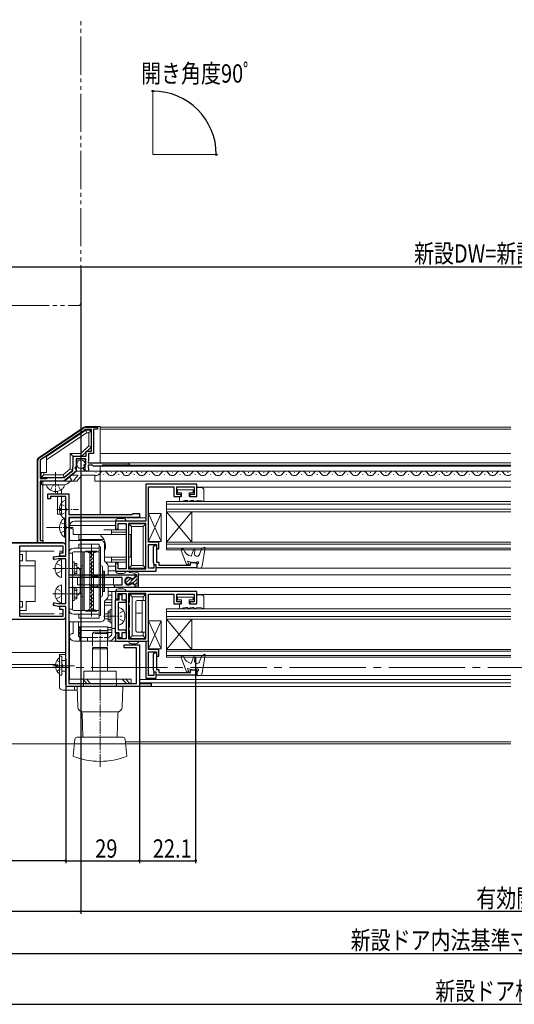
# Model space of a CAD drawing. Extents: x 0 to 1386, y -624 to 1621.
# Drawn here: x 500 to 695, y -404 to -17 of the extents above; entities that cross this region are included whole.
import ezdxf

# ---------------------------------------------------------------- set-up
doc = ezdxf.new("R2010")
doc.units = 0
for name, pattern in [('YCENTER_1', [13, 10, -1, 1, -1]), ('YDIVIDE_1', [15, 10, -1, 1, -1, 1, -1]), ('YHIDDEN_1', [4, 3, -1])]:
    doc.linetypes.add(name, pattern=pattern)
for name, color, linetype in [('YKK_11', 7, 'CONTINUOUS'), ('YKK_12', 2, 'CONTINUOUS'), ('YKK_13', 4, 'CONTINUOUS'), ('YKK_D', 6, 'CONTINUOUS')]:
    doc.layers.add(name, color=color, linetype=linetype)
doc.styles.get("Standard").update_dxf_attribs({"font": 'txt', "bigfont": 'BIGFONT'})

msp = doc.modelspace()

# ---------------------------------------------------------------- linework, layer by layer
at = {"layer": 'YKK_11', "color": 7, "linetype": 'Continuous', "lineweight": 30, "ltscale": 0.5}
for p, q in [((507.94, -189.1), (525.75, -177.07)), ((526.28, -177.8), (508.4, -189.88)), ((526.28, -177.8), (508.4, -189.88)), ((528.6, -177.8), (526.28, -177.8)), ((526.31, -176.9), (531, -176.9)), ((528.6, -186.3), (528.6, -177.8)), ((529.5, -177.7), (529.5, -187.2)), ((531, -177.7), (529.5, -177.7)), ((531, -176.9), (531, -177.7)), ((521.5, -188.3), (526.6, -188.3)), ((521.5, -192.15), (521.5, -188.3)), ((522.6, -189.4), (522.6, -192.4)), ((526.4, -189.4), (522.6, -189.4)), ((526.4, -191.6), (526.4, -189.4)), ((526.6, -186.3), (528.6, -186.3)), ((526.6, -188.3), (526.6, -186.3)), ((527.5, -187.2), (527.5, -190.3)), ((529.5, -187.2), (527.5, -187.2)), ((507.5, -222.5), (507.5, -189.93)), ((508.4, -189.88), (508.4, -197.1)), ((521.3, -192.5), (521.4, -192.33)), ((521.3, -193.97), (521.3, -192.5)), ((521.4, -192.33), (521.5, -192.15)), ((522.3, -192.7), (522.15, -193.03)), ((522.15, -193.03), (522.6, -193.57)), ((522.6, -192.4), (522.3, -192.7)), ((522.6, -193.57), (522.6, -194.2)), ((525.4, -193.02), (525.65, -192.81)), ((525.65, -192.81), (525.97, -192.89)), ((525.68, -191.86), (525.78, -191.6)), ((526.24, -192.42), (525.68, -191.86)), ((525.78, -191.6), (526.4, -191.6)), ((525.97, -192.89), (526.24, -192.42)), ((527.3, -191.9), (527.3, -192.5)), ((529.1, -191.9), (527.3, -191.9)), ((527.3, -192.5), (527.38, -192.66)), ((527.5, -190.3), (527.38, -190.54)), ((527.38, -190.54), (527.5, -190.9)), ((527.38, -192.66), (527.5, -192.9)), ((527.5, -190.9), (543.5, -190.9)), ((527.5, -192.9), (527.5, -194.2)), ((529.5, -192.3), (529.1, -191.9)), ((532.6, -192.3), (529.5, -192.3)), ((533, -191.9), (532.6, -192.3)), ((543.5, -191.9), (533, -191.9)), ((543.5, -190.9), (543.5, -191.9)), ((508.4, -197.1), (510.81, -197.1)), ((510.81, -197.1), (511.5, -196.7)), ((511.5, -196.7), (517.94, -196.7)), ((522.6, -194.2), (517.8, -198.1)), ((517.94, -196.7), (521.3, -193.97)), ((527.5, -194.2), (526.7, -194.2)), ((508.5, -198.1), (508.5, -221.5)), ((514.04, -198.1), (508.5, -198.1)), ((514.23, -197.98), (514.04, -198.1)), ((514.78, -197.98), (514.23, -197.98)), ((514.96, -198.1), (514.78, -197.98)), ((517.8, -198.1), (514.96, -198.1)), ((550, -199.3), (550, -213.9)), ((570.1, -199.3), (550, -199.3)), ((551.1, -200.4), (561.1, -200.4)), ((551.1, -222.2), (551.1, -200.4)), ((561.1, -200.4), (561.1, -204.2)), ((562.2, -200.4), (569, -200.4)), ((562.2, -203.4), (562.2, -200.4)), ((569, -200.4), (569, -203.4)), ((570.1, -204.2), (570.1, -199.3)), ((511.5, -203.1), (519.7, -203.1)), ((511.5, -205.1), (511.5, -203.1)), ((512.5, -205.1), (511.5, -205.1)), ((512.5, -204.2), (512.5, -205.1)), ((518.5, -204.2), (512.5, -204.2)), ((518.5, -227.6), (518.5, -204.2)), ((519.7, -203.1), (519.7, -211.2)), ((561.1, -204.2), (563.9, -204.2)), ((563.9, -203.4), (562.2, -203.4)), ((563.9, -204.2), (563.9, -203.4)), ((567.3, -203.4), (567.3, -204.2)), ((569, -203.4), (567.3, -203.4)), ((567.3, -204.2), (570.1, -204.2)), ((519.7, -211.2), (544.5, -211.2)), ((519.7, -212.4), (519.7, -235)), ((547.5, -212.4), (519.7, -212.4)), ((544.5, -211.2), (545.02, -210.9)), ((545.02, -210.9), (547.5, -210.9)), ((547.5, -210.9), (547.5, -212.4)), ((538.1, -213.9), (538.1, -217)), ((550, -213.9), (538.1, -213.9)), ((539.1, -214.8), (542.3, -214.8)), ((539.1, -217), (539.1, -214.8)), ((542.3, -214.8), (542.3, -232.6)), ((543.2, -214.8), (543.2, -232.6)), ((550, -214.8), (543.2, -214.8)), ((550, -232.6), (550, -214.8)), ((550, -232.6), (550, -214.8)), ((538.1, -217), (539.1, -217)), ((517.5, -222.5), (460.5, -222.5)), ((500.5, -223.6), (517.4, -223.6)), ((500.5, -251.4), (500.5, -223.6)), ((509.5, -222.5), (507.5, -222.5)), ((508.5, -221.5), (509.5, -221.5)), ((509.5, -221.5), (509.5, -222.5)), ((517.4, -223.6), (517.4, -226.5)), ((518.5, -227.5), (518.5, -223.5)), ((555.1, -222.2), (551.1, -222.2)), ((551.1, -223.1), (554.2, -223.1)), ((551.1, -232.4), (551.1, -223.1)), ((553.1, -230.1), (553.1, -223.85)), ((554.2, -223.1), (554.2, -224.23)), ((554.2, -223.85), (554.2, -230)), ((554.2, -224.23), (554.53, -224.8)), ((555.1, -224.8), (555.1, -222.2)), ((513.95, -227.87), (515.5, -227.6)), ((515.5, -227.6), (518.5, -227.6)), ((516, -226.5), (516, -227.5)), ((517.4, -226.5), (516, -226.5)), ((516, -227.5), (518.5, -227.5)), ((554.53, -224.8), (555.1, -224.8)), ((515.6, -228.7), (514.15, -228.95)), ((518.5, -228.7), (515.6, -228.7)), ((518.5, -246.3), (518.5, -228.7)), ((538.1, -230.4), (538.1, -233.5)), ((539.1, -230.4), (538.1, -230.4)), ((539.1, -232.6), (539.1, -230.4)), ((553.2, -232.4), (551.1, -232.4)), ((553.3, -231.1), (553.1, -230.1)), ((553.2, -231.1), (553.2, -232.4)), ((554.1, -231.1), (553.2, -231.1)), ((554.1, -231.1), (553.3, -231.1)), ((554.1, -233.5), (554.1, -231.1)), ((554.1, -232.3), (554.1, -231.1)), ((570.1, -232.3), (554.1, -232.3)), ((554.2, -230), (555.2, -230)), ((555.2, -230), (555.2, -231.2)), ((555.2, -231.2), (567.6, -231.2)), ((567.6, -230.2), (568.6, -230.2)), ((567.6, -231.2), (567.6, -230.2)), ((568.6, -230.2), (570.1, -230.46)), ((570.1, -230.46), (570.1, -232.3)), ((519.7, -235), (545.7, -235)), ((540.7, -236.1), (519.7, -236.1)), ((519.7, -236.1), (519.7, -277.7)), ((538.1, -233.5), (554.1, -233.5)), ((542.3, -232.6), (539.1, -232.6)), ((540.7, -238.9), (540.7, -236.1)), ((543.2, -232.6), (550, -232.6)), ((545.7, -236.05), (544.88, -236.53)), ((545.7, -235), (545.7, -236.05)), ((537.7, -238.9), (540.7, -238.9)), ((537.7, -240), (537.7, -238.9)), ((545.7, -240), (537.7, -240)), ((544.88, -236.53), (544.27, -236.45)), ((544.27, -238.55), (544.88, -238.47)), ((544.88, -238.47), (545.7, -238.94)), ((545.7, -238.94), (545.7, -240)), ((538.1, -241.5), (538.1, -244.6)), ((570.1, -241.5), (538.1, -241.5)), ((539.1, -242.4), (542.3, -242.4)), ((539.1, -244.6), (539.1, -242.4)), ((539.5, -242.8), (540.6, -242.8)), ((539.5, -244.8), (539.5, -242.8)), ((540.6, -242.8), (540.6, -244.8)), ((542.3, -242.4), (542.3, -260.2)), ((543.2, -242.4), (543.2, -260.2)), ((550, -242.4), (543.2, -242.4)), ((550, -260.2), (550, -242.4)), ((550, -260.2), (550, -242.4)), ((551.1, -242.6), (561.1, -242.6)), ((551.1, -264.4), (551.1, -242.6)), ((561.1, -242.6), (561.1, -246.4)), ((562.2, -242.6), (569, -242.6)), ((562.2, -245.6), (562.2, -242.6)), ((569, -242.6), (569, -245.6)), ((570.1, -246.4), (570.1, -241.5)), ((515.5, -247.4), (513.95, -247.12)), ((514.15, -246.04), (515.6, -246.3)), ((518.5, -247.4), (515.5, -247.4)), ((515.6, -246.3), (518.5, -246.3)), ((516, -247.5), (516, -248.5)), ((518.5, -247.5), (516, -247.5)), ((518.5, -278.1), (518.5, -247.4)), ((518.5, -251.5), (518.5, -247.5)), ((538.1, -244.6), (539.1, -244.6)), ((538.1, -244.8), (539.5, -244.8)), ((538.1, -257.8), (538.1, -244.8)), ((539.2, -245.9), (539.2, -256.7)), ((542.2, -245.9), (539.2, -245.9)), ((540.6, -244.8), (542.2, -244.8)), ((542.2, -244.8), (542.2, -245.9)), ((561.1, -246.4), (563.9, -246.4)), ((563.9, -245.6), (562.2, -245.6)), ((563.9, -246.4), (563.9, -245.6)), ((567.3, -245.6), (567.3, -246.4)), ((569, -245.6), (567.3, -245.6)), ((567.3, -246.4), (570.1, -246.4)), ((517.4, -251.4), (500.5, -251.4)), ((516, -248.5), (517.4, -248.5)), ((517.4, -248.5), (517.4, -251.4)), ((450, -252.5), (517.5, -252.5)), ((539.5, -257.8), (538.1, -257.8)), ((538.1, -258), (538.1, -261.1)), ((539.1, -258), (538.1, -258)), ((539.1, -260.2), (539.1, -258)), ((539.2, -256.7), (542.2, -256.7)), ((539.5, -259.8), (539.5, -257.8)), ((540.6, -257.8), (540.6, -259.8)), ((542.2, -257.8), (540.6, -257.8)), ((542.2, -256.7), (542.2, -257.8)), ((538.1, -261.1), (550, -261.1)), ((542.3, -260.2), (539.1, -260.2)), ((540.6, -259.8), (539.5, -259.8)), ((541.5, -262.6), (547.5, -262.6)), ((541.5, -263.7), (541.5, -262.6)), ((543.2, -260.2), (550, -260.2)), ((547.5, -262.6), (547.5, -277.7)), ((550, -261.1), (550, -275.7)), ((546.4, -263.7), (541.5, -263.7)), ((546.4, -277.7), (546.4, -263.7)), ((555.1, -264.4), (551.1, -264.4)), ((551.1, -265.3), (554.2, -265.3)), ((551.1, -274.6), (551.1, -265.3)), ((553.1, -272.3), (553.1, -266.05)), ((554.2, -265.3), (554.2, -266.43)), ((554.2, -266.05), (554.2, -272.2)), ((554.2, -266.43), (554.53, -267)), ((554.53, -267), (555.1, -267)), ((555.1, -267), (555.1, -264.4)), ((553.2, -274.6), (551.1, -274.6)), ((553.3, -273.3), (553.1, -272.3)), ((553.2, -273.3), (553.2, -274.6)), ((554.1, -273.3), (553.2, -273.3)), ((554.1, -273.3), (553.3, -273.3)), ((554.1, -275.7), (554.1, -273.3)), ((554.1, -274.5), (554.1, -273.3)), ((570.1, -274.5), (554.1, -274.5)), ((554.2, -272.2), (555.2, -272.2)), ((555.2, -272.2), (555.2, -273.4)), ((555.2, -273.4), (567.6, -273.4)), ((567.6, -272.4), (568.6, -272.4)), ((567.6, -273.4), (567.6, -272.4)), ((568.6, -272.4), (570.1, -272.66)), ((570.1, -272.66), (570.1, -274.5)), ((552.1, -278.9), (519.3, -278.9)), ((519.7, -277.7), (546.4, -277.7)), ((547.5, -277.7), (552.1, -277.7)), ((550, -275.7), (554.1, -275.7)), ((552.1, -277.7), (552.1, -278.9))]:
    msp.add_line(p, q, dxfattribs=at)
for centre, radius, start, end in [((526.31, -177.9), 1, 90, 124.046), ((508.5, -189.93), 1, 124.0459, 180), ((526.7, -192.9), 1.3, 185.2159, 270), ((517.5, -223.5), 1, 0, 90), ((553.65, -223.85), 0.55, 360, 180), ((514.05, -228.41), 0.55, 100, 280), ((543.2, -237.5), 1.5, 44.4775, 315.5225), ((514.05, -246.58), 0.55, 80, 260), ((517.5, -251.5), 1, 270, 360), ((553.65, -266.05), 0.55, 360, 180), ((519.3, -278.1), 0.8, 180, 270)]:
    msp.add_arc(centre, radius, start, end, dxfattribs=at)
at = {"layer": 'YKK_12', "color": 2, "linetype": 'YDIVIDE_1', "lineweight": 13, "ltscale": 1.5}
for p, q in [((524.4, -128.2), (524.4, -16.56)), ((497, -129), (523.6, -129))]:
    msp.add_line(p, q, dxfattribs=at)
at = {"layer": 'YKK_12', "color": 2, "linetype": 'Continuous', "lineweight": 13, "ltscale": 1.5}
for p, q in [((552.74, -69.57), (552.74, -44.37)), ((552.74, -69.57), (577.94, -69.57)), ((455.1, -265.5), (518.5, -265.5)), ((457, -270.3), (514.53, -270.3)), ((457, -271.5), (514.56, -271.5)), ((457, -301.5), (693.58, -301.5))]:
    msp.add_line(p, q, dxfattribs=at)
at = {"layer": 'YKK_12', "color": 2, "linetype": 'Continuous', "lineweight": 13}
for p, q in [((693.58, -176.9), (532, -176.9)), ((693.58, -177.7), (532, -177.7)), ((693.58, -187.2), (532, -187.2)), ((532.48, -192.3), (693.58, -192.3)), ((693.58, -190.9), (543.2, -190.9)), ((543.2, -191.9), (693.58, -191.9)), ((693.58, -194.2), (527.2, -194.2)), ((530.53, -194.7), (530.33, -194.7)), ((533.53, -195.46), (533.33, -195.46)), ((536.53, -194.7), (536.33, -194.7)), ((539.53, -195.46), (539.33, -195.46)), ((542.53, -194.7), (542.33, -194.7)), ((545.53, -195.46), (545.33, -195.46)), ((548.53, -194.7), (548.33, -194.7)), ((551.53, -195.46), (551.33, -195.46)), ((554.53, -194.7), (554.33, -194.7)), ((557.53, -195.46), (557.33, -195.46)), ((560.53, -194.7), (560.33, -194.7)), ((563.53, -195.46), (563.33, -195.46)), ((566.53, -194.7), (566.33, -194.7)), ((569.53, -195.46), (569.33, -195.46)), ((572.53, -194.7), (572.33, -194.7)), ((575.53, -195.46), (575.33, -195.46)), ((578.53, -194.7), (578.33, -194.7)), ((581.53, -195.46), (581.33, -195.46)), ((584.53, -194.7), (584.33, -194.7)), ((587.53, -195.46), (587.33, -195.46)), ((590.53, -194.7), (590.33, -194.7)), ((593.53, -195.46), (593.33, -195.46)), ((596.53, -194.7), (596.33, -194.7)), ((599.53, -195.46), (599.33, -195.46)), ((602.53, -194.7), (602.33, -194.7)), ((605.53, -195.46), (605.33, -195.46)), ((608.53, -194.7), (608.33, -194.7)), ((611.53, -195.46), (611.33, -195.46)), ((614.53, -194.7), (614.33, -194.7)), ((617.53, -195.46), (617.33, -195.46)), ((620.53, -194.7), (620.33, -194.7)), ((623.53, -195.46), (623.33, -195.46)), ((626.53, -194.7), (626.33, -194.7)), ((629.53, -195.46), (629.33, -195.46)), ((632.53, -194.7), (632.33, -194.7)), ((635.53, -195.46), (635.33, -195.46)), ((638.53, -194.7), (638.33, -194.7)), ((641.53, -195.46), (641.33, -195.46)), ((644.53, -194.7), (644.33, -194.7)), ((647.53, -195.46), (647.33, -195.46)), ((650.53, -194.7), (650.33, -194.7)), ((653.53, -195.46), (653.33, -195.46)), ((656.53, -194.7), (656.33, -194.7)), ((659.53, -195.46), (659.33, -195.46)), ((662.53, -194.7), (662.33, -194.7)), ((665.53, -195.46), (665.33, -195.46)), ((668.53, -194.7), (668.33, -194.7)), ((671.53, -195.46), (671.33, -195.46)), ((674.53, -194.7), (674.33, -194.7)), ((677.53, -195.46), (677.33, -195.46)), ((680.53, -194.7), (680.33, -194.7)), ((683.53, -195.46), (683.33, -195.46)), ((686.53, -194.7), (686.33, -194.7)), ((689.53, -195.46), (689.33, -195.46)), ((692.53, -194.7), (692.33, -194.7)), ((693.58, -198.1), (530, -198.1)), ((693.58, -200.5), (570.1, -200.5)), ((693.58, -206.2), (558.1, -206.2)), ((558.1, -206.2), (558.1, -210.2)), ((558.1, -207.2), (693.58, -207.2)), ((693.58, -209.2), (558.1, -209.2)), ((550, -212.6), (519.95, -212.6)), ((519.95, -221.5), (519.95, -212.6)), ((558.1, -210.2), (693.58, -210.2)), ((558.1, -210.2), (558.1, -222.2)), ((558.1, -210.2), (568.1, -222.2)), ((558.1, -222.2), (568.1, -210.2)), ((568.1, -210.2), (568.1, -222.2)), ((693.58, -222.2), (558.1, -222.2)), ((558.1, -222.2), (558.1, -225.2)), ((558.1, -222.9), (693.58, -222.9)), ((693.58, -224.5), (558.1, -224.5)), ((558.1, -225.2), (693.58, -225.2)), ((693.58, -232.4), (570.1, -232.4)), ((546.6, -235), (545.7, -235)), ((693.58, -235), (547.1, -235)), ((693.58, -240), (545.4, -240)), ((551.18, -242.7), (561.02, -242.7)), ((562.28, -242.7), (568.92, -242.7)), ((693.58, -242.7), (570.1, -242.7)), ((693.58, -248.4), (558.1, -248.4)), ((558.1, -248.4), (558.1, -252.4)), ((558.1, -249.4), (693.58, -249.4)), ((693.58, -251.4), (558.1, -251.4)), ((519.95, -276.1), (519.95, -253.5)), ((558.1, -252.4), (693.58, -252.4)), ((558.1, -252.4), (558.1, -264.4)), ((558.1, -252.4), (568.1, -264.4)), ((558.1, -264.4), (568.1, -252.4)), ((568.1, -252.4), (568.1, -264.4)), ((693.58, -264.4), (558.1, -264.4)), ((558.1, -264.4), (558.1, -267.4)), ((558.1, -265.1), (693.58, -265.1)), ((693.58, -266.7), (558.1, -266.7)), ((558.1, -267.4), (693.58, -267.4)), ((693.58, -274.6), (570.1, -274.6)), ((693.58, -278.9), (519.7, -278.9)), ((693.58, -276.2), (547.5, -276.2)), ((693.58, -277.5), (547.52, -277.5)), ((693.58, -300.7), (542, -300.7))]:
    msp.add_line(p, q, dxfattribs=at)
at = {"layer": 'YKK_12', "color": 2, "linetype": 'Continuous', "lineweight": 13, "ltscale": 0.5}
msp.add_line((569.61, -232.3), (569.3, -232.3), dxfattribs=at)
at = {"layer": 'YKK_12', "color": 2, "linetype": 'YCENTER_1', "lineweight": 13, "ltscale": 3}
msp.add_line((1104.57, -271.5), (291.11, -271.5), dxfattribs=at)
at = {"layer": 'YKK_12', "color": 2, "linetype": 'YDIVIDE_1', "lineweight": 13, "ltscale": 1.5}
msp.add_arc((523.6, -128.2), 0.8, 270, 0, dxfattribs=at)
at = {"layer": 'YKK_12', "color": 2, "linetype": 'Continuous', "lineweight": 13}
for centre, start, end in [((530.43, -194.24), 258.1112, 330.7975), ((533.43, -195.92), 29.2025, 150.7975), ((536.43, -194.24), 209.2025, 330.7975), ((539.43, -195.92), 29.2025, 150.7975), ((542.43, -194.24), 209.2025, 330.7975), ((545.43, -195.92), 29.2025, 150.7975), ((548.43, -194.24), 209.2025, 330.7975), ((551.43, -195.92), 29.2025, 150.7975), ((554.43, -194.24), 209.2025, 330.7975), ((557.43, -195.92), 29.2025, 150.7975), ((560.43, -194.24), 209.2025, 330.7975), ((563.43, -195.92), 29.2025, 150.7975), ((566.43, -194.24), 209.2025, 330.7975), ((569.43, -195.92), 29.2025, 150.7975), ((572.43, -194.24), 209.2025, 330.7975), ((575.43, -195.92), 29.2025, 150.7975), ((578.43, -194.24), 209.2025, 330.7975), ((581.43, -195.92), 29.2025, 150.7975), ((584.43, -194.24), 209.2025, 330.7975), ((587.43, -195.92), 29.2025, 150.7975), ((590.43, -194.24), 209.2025, 330.7975), ((593.43, -195.92), 29.2025, 150.7975), ((596.43, -194.24), 209.2025, 330.7975), ((599.43, -195.92), 29.2025, 150.7975), ((602.43, -194.24), 209.2025, 330.7975), ((605.43, -195.92), 29.2025, 150.7975), ((608.43, -194.24), 209.2025, 330.7975), ((611.43, -195.92), 29.2025, 150.7975), ((614.43, -194.24), 209.2025, 330.7975), ((617.43, -195.92), 29.2025, 150.7975), ((620.43, -194.24), 209.2025, 330.7975), ((623.43, -195.92), 29.2025, 150.7975), ((626.43, -194.24), 209.2025, 330.7975), ((629.43, -195.92), 29.2025, 150.7975), ((632.43, -194.24), 209.2025, 330.7975), ((635.43, -195.92), 29.2025, 150.7975), ((638.43, -194.24), 209.2025, 330.7975), ((641.43, -195.92), 29.2025, 150.7975), ((644.43, -194.24), 209.2025, 330.7975), ((647.43, -195.92), 29.2025, 150.7975), ((650.43, -194.24), 209.2025, 330.7975), ((653.43, -195.92), 29.2025, 150.7975), ((656.43, -194.24), 209.2025, 330.7975), ((659.43, -195.92), 29.2025, 150.7975), ((662.43, -194.24), 209.2025, 330.7975), ((665.43, -195.92), 29.2025, 150.7975), ((668.43, -194.24), 209.2025, 330.7975), ((671.43, -195.92), 29.2025, 150.7975), ((674.43, -194.24), 209.2025, 330.7975), ((677.43, -195.92), 29.2025, 150.7975), ((680.43, -194.24), 209.2025, 330.7975), ((683.43, -195.92), 29.2025, 150.7975), ((686.43, -194.24), 209.2025, 330.7975), ((689.43, -195.92), 29.2025, 150.7975), ((692.43, -194.24), 209.2025, 311.7619)]:
    msp.add_arc(centre, 1.72, start, end, dxfattribs=at)
at = {"layer": 'YKK_13', "color": 4, "linetype": 'Continuous', "lineweight": 13}
for p, q in [((507.83, -188.94), (525.6, -176.91)), ((511, -188.5), (526.4, -178.1)), ((526.27, -176.7), (532, -176.7)), ((526.4, -178.1), (528.6, -178.1)), ((526.71, -179.1), (526.4, -178.1)), ((527.6, -179.1), (528.6, -178.1)), ((511, -189.71), (526.71, -179.1)), ((526.71, -179.1), (527.6, -179.1)), ((524.48, -187.3), (527.6, -184.18)), ((520.3, -193.33), (520.3, -187.3)), ((520.3, -187.3), (521.3, -188.3)), ((507.3, -222.5), (507.3, -189.94)), ((520.3, -193.33), (517.44, -195.7)), ((521.3, -193.8), (517.8, -196.7)), ((522.8, -194.2), (518, -198.1)), ((521.42, -198.1), (523.41, -195.83)), ((522.8, -194.2), (526.7, -194.2)), ((524.82, -195.83), (522.83, -198.1)), ((526.7, -194.2), (532, -194.2)), ((530, -195.83), (530, -198.1)), ((509.5, -198.1), (522.83, -198.1)), ((509.5, -222.2), (509.5, -198.1)), ((530, -198.1), (532, -198.1)), ((539.18, -212.84), (541.18, -212.84)), ((551.1, -210.9), (556.1, -210.9)), ((551.1, -221.9), (551.1, -210.9)), ((551.1, -210.9), (556.1, -221.9)), ((556.1, -210.9), (551.1, -221.9)), ((556.1, -210.9), (556.1, -221.9)), ((520.01, -215.64), (521.5, -215.64)), ((520.95, -216.84), (521.45, -216.84)), ((538.1, -215.64), (521.5, -215.64)), ((521.5, -219.19), (521.5, -216.84)), ((538.18, -213.84), (522, -213.84)), ((542.18, -213.84), (549.92, -213.84)), ((543.4, -219.19), (543.4, -214.94)), ((544.4, -215.94), (543.4, -214.94)), ((543.4, -214.94), (550, -214.94)), ((544.4, -215.94), (544.4, -231.34)), ((549, -215.94), (544.4, -215.94)), ((549, -215.94), (550, -214.94)), ((549, -231.34), (549, -215.94)), ((550, -214.94), (550, -232.34)), ((533.5, -219.19), (521.5, -219.19)), ((523.7, -219.19), (523.7, -221.04)), ((532.3, -219.19), (532.3, -219.72)), ((536.5, -217.24), (533.5, -217.24)), ((536.5, -219.19), (533.5, -219.19)), ((536.5, -217.24), (542.3, -217.24)), ((536.5, -218.24), (536.5, -217.24)), ((542.3, -218.24), (536.5, -218.24)), ((536.5, -219.19), (536.5, -218.24)), ((536.5, -219.19), (542.3, -219.19)), ((543.25, -217.24), (543.4, -217.24)), ((543.4, -218.24), (543.25, -218.24)), ((543.25, -219.19), (543.4, -219.19)), ((544.1, -219.19), (543.4, -219.19)), ((544.1, -219.19), (544.1, -228.09)), ((517.5, -222.3), (465.49, -222.3)), ((517.32, -223.7), (500.58, -223.7)), ((518.5, -222.5), (507.3, -222.5)), ((518.5, -223.7), (518.5, -223.3)), ((519.7, -221.5), (532.4, -221.5)), ((519.7, -222.8), (519.7, -221.5)), ((519.7, -222.8), (519.7, -224.5)), ((519.7, -224.5), (519.7, -227)), ((523.7, -221.04), (533.47, -221.04)), ((533.7, -222.8), (533.7, -228.96)), ((556.1, -221.9), (551.1, -221.9)), ((500.5, -225.7), (503, -225.7)), ((501.5, -227), (500.5, -227)), ((501.5, -229.5), (501.5, -227)), ((503, -225.7), (513.9, -225.7)), ((503, -229.5), (503, -225.7)), ((516, -225.7), (517.4, -225.7)), ((519.7, -227), (519.7, -235)), ((533.7, -228.09), (536.5, -228.09)), ((536.5, -229.04), (536.5, -228.09)), ((542.3, -228.09), (536.5, -228.09)), ((543.4, -228.09), (543.2, -228.09)), ((543.4, -232.34), (543.4, -228.09)), ((543.4, -228.09), (544.1, -228.09)), ((501.5, -229.5), (500.5, -229.5)), ((506.5, -231.5), (500.5, -231.5)), ((506.5, -229.5), (503, -229.5)), ((506.5, -229.66), (506.5, -229.5)), ((506.5, -245.5), (506.5, -229.5)), ((534.08, -229.88), (534.82, -230.62)), ((534.25, -230.04), (536.5, -230.04)), ((535.2, -231.54), (535.2, -235)), ((538.1, -231.64), (535.2, -231.64)), ((536.5, -229.04), (542.3, -229.04)), ((536.5, -230.04), (536.5, -229.04)), ((542.3, -230.04), (536.5, -230.04)), ((543.2, -229.04), (543.4, -229.04)), ((543.4, -230.04), (543.2, -230.04)), ((543.4, -232.34), (544.4, -231.34)), ((550, -232.34), (543.4, -232.34)), ((544.4, -231.34), (549, -231.34)), ((550, -232.34), (549, -231.34)), ((519.7, -235), (519.7, -240)), ((529.7, -235), (519.7, -235)), ((523.1, -238.9), (523.1, -236.1)), ((523.1, -236.1), (525.1, -236.1)), ((535.3, -236.1), (525.1, -236.1)), ((529.7, -235), (529.2, -235.5)), ((529.2, -236.1), (529.2, -235.5)), ((530.2, -235.5), (529.2, -235.5)), ((529.7, -235), (530.2, -235)), ((530.2, -235), (530.7, -235)), ((531.2, -235.5), (530.2, -235.5)), ((530.7, -235), (531.2, -235.5)), ((545.7, -235), (530.7, -235)), ((531.2, -235.5), (531.2, -236.1)), ((538.18, -233.44), (535.2, -233.44)), ((535.3, -236.1), (537.3, -236.1)), ((537.3, -236.1), (537.3, -238.9)), ((541.18, -234.44), (539.18, -234.44)), ((545.7, -236.05), (544.88, -236.53)), ((545.7, -236.05), (545.7, -235)), ((500.5, -239.5), (506.5, -239.5)), ((519.7, -240), (529.7, -240)), ((519.7, -240), (519.7, -248)), ((525.1, -238.9), (523.1, -238.9)), ((525.1, -238.9), (535.3, -238.9)), ((529.2, -239.5), (529.2, -238.9)), ((529.2, -239.5), (530.2, -239.5)), ((529.7, -240), (529.2, -239.5)), ((530.2, -240), (529.7, -240)), ((530.2, -239.5), (531.2, -239.5)), ((530.7, -240), (530.2, -240)), ((530.7, -240), (531.2, -239.5)), ((530.7, -240), (545.7, -240)), ((531.2, -238.9), (531.2, -239.5)), ((535.2, -240), (535.2, -243.46)), ((537.3, -238.9), (535.3, -238.9)), ((544.88, -238.47), (545.7, -238.94)), ((545.7, -240), (545.7, -238.94)), ((539.2, -241.5), (535.2, -241.5)), ((536.6, -243), (535.2, -243)), ((539.52, -243), (539.1, -243)), ((541.2, -240.5), (539.2, -240.5)), ((551.1, -241.5), (541.2, -241.5)), ((543.6, -245.9), (543.6, -242.6)), ((543.6, -242.6), (544.6, -243.6)), ((550, -242.6), (543.6, -242.6)), ((544.6, -243.6), (544.6, -259)), ((544.6, -243.6), (549, -243.6)), ((549, -243.6), (550, -242.6)), ((549, -243.6), (549, -245.1)), ((550, -245.1), (550, -242.6)), ((500.5, -245.5), (501.5, -245.5)), ((500.5, -247.7), (501.5, -247.7)), ((501.5, -247.7), (501.5, -245.5)), ((503, -245.5), (506.5, -245.5)), ((503, -249), (503, -245.5)), ((506.5, -245.5), (506.5, -245.34)), ((533.7, -246.04), (533.7, -252.2)), ((533.7, -246.9), (536.6, -246.9)), ((533.71, -245.9), (536.6, -245.9)), ((534.82, -244.38), (534.08, -245.12)), ((536.6, -244.9), (534.3, -244.9)), ((538.18, -244.9), (538.1, -244.9)), ((543.2, -246.9), (543.2, -245.9)), ((543.6, -245.9), (543.2, -245.9)), ((543.2, -246.9), (543.6, -246.9)), ((543.6, -255.7), (543.6, -246.9)), ((546.1, -257), (546.1, -245.6)), ((546.6, -245.1), (549, -245.1)), ((548.6, -245.6), (548.6, -257)), ((549, -245.1), (550, -245.1)), ((551.1, -255.7), (551.1, -246.9)), ((500.5, -250.3), (513.9, -250.3)), ((516, -250.3), (517.4, -250.3)), ((519.7, -248), (519.7, -250.5)), ((519.7, -250.5), (519.7, -252.2)), ((535.2, -250.3), (533.7, -250.3)), ((548.1, -250.1), (546.6, -250.1)), ((519.7, -253.5), (519.7, -252.2)), ((532.4, -253.5), (519.7, -253.5)), ((521.5, -253.5), (521.5, -258.1)), ((523.6, -253.5), (523.6, -255.2)), ((524.1, -255.7), (523.6, -255.7)), ((523.6, -255.7), (523.6, -256.7)), ((533.7, -252.3), (535.2, -252.3)), ((536.6, -255.7), (535.1, -255.7)), ((543.2, -255.7), (543.2, -256.7)), ((543.6, -255.7), (543.2, -255.7)), ((551.1, -253.1), (556.1, -253.1)), ((551.1, -264.1), (551.1, -253.1)), ((551.1, -253.1), (556.1, -264.1)), ((556.1, -253.1), (551.1, -264.1)), ((556.1, -253.1), (556.1, -264.1)), ((521, -258.1), (521.5, -258.1)), ((524.1, -256.7), (523.6, -256.7)), ((523.6, -256.7), (523.6, -257.7)), ((523.6, -257.7), (524.1, -257.7)), ((523.6, -258.2), (523.6, -259.1)), ((536.6, -256.7), (535.1, -256.7)), ((535.1, -257.7), (536.6, -257.7)), ((538.1, -257.7), (538.18, -257.7)), ((543.2, -256.7), (543.6, -256.7)), ((543.6, -260), (543.6, -256.7)), ((544.6, -259), (543.6, -260)), ((549, -259), (544.6, -259)), ((549, -257.5), (546.6, -257.5)), ((549, -257.5), (549, -259)), ((550, -257.5), (549, -257.5)), ((550, -260), (549, -259)), ((550, -260), (550, -257.5)), ((551.1, -261.1), (551.1, -257.7)), ((522, -261.1), (529.5, -261.1)), ((524.1, -259.6), (529.5, -259.6)), ((535.5, -261.1), (544.2, -261.1)), ((537.7, -259.6), (538.1, -259.6)), ((543.6, -260), (550, -260)), ((544.2, -262.1), (546.2, -262.1)), ((546.2, -261.1), (551.1, -261.1)), ((556.1, -264.1), (551.1, -264.1))]:
    msp.add_line(p, q, dxfattribs=at)
at = {"layer": 'YKK_13', "color": 4, "linetype": 'Continuous', "lineweight": 13, "ltscale": 0.5}
for p, q in [((528.6, -184.59), (528.6, -178.1)), ((532, -176.7), (532, -190.9)), ((527.6, -179.1), (527.6, -184.18)), ((524.89, -188.3), (528.6, -184.59)), ((527.6, -184.18), (528.6, -184.59)), ((511, -194.7), (511, -188.5)), ((520.3, -187.3), (524.48, -187.3)), ((521.3, -188.3), (524.89, -188.3)), ((521.3, -193.8), (521.3, -188.3)), ((523.2, -189.4), (525.7, -189.4)), ((524.48, -187.3), (524.89, -188.3)), ((520.3, -193.33), (521.3, -193.8)), ((522.8, -194.2), (522.8, -189.9)), ((526.2, -193.7), (526.2, -189.9)), ((532, -192.3), (532, -211.2)), ((508.9, -196.7), (508.9, -194.7)), ((511, -194.7), (508.9, -194.7)), ((509.9, -195.7), (508.9, -196.7)), ((517.8, -196.7), (508.9, -196.7)), ((509.9, -195.7), (509.9, -194.7)), ((517.44, -195.7), (509.9, -195.7)), ((517.44, -195.7), (517.8, -196.7)), ((518.14, -197.99), (519.94, -196.52)), ((520.89, -197.69), (519.94, -196.52)), ((520.8, -195.83), (523.41, -195.83)), ((524.82, -195.83), (530, -195.83)), ((509, -198.1), (509, -199.6)), ((509, -198.1), (517.82, -198.1)), ((517.82, -199.6), (509, -199.6)), ((512.5, -199.6), (511, -199.6)), ((511, -199.6), (511.14, -200.11)), ((516.5, -199.6), (512.5, -199.6)), ((516.5, -199.6), (518, -199.6)), ((518, -199.6), (517.86, -200.11)), ((519.08, -199.15), (520.89, -197.69)), ((570.1, -204.2), (570.1, -200.7)), ((570.1, -200.7), (571.9, -200.7)), ((515.3, -203.1), (515.3, -202.12)), ((515.3, -204.2), (516.8, -204.2)), ((515.3, -211.1), (515.3, -204.2)), ((516.8, -203.1), (516.8, -201.51)), ((516.8, -211.1), (516.8, -204.2)), ((562.5, -201.6), (568.7, -201.6)), ((562.5, -202.7), (562.5, -201.6)), ((564.1, -202.7), (562.5, -202.7)), ((563.3, -206.2), (563.3, -204.2)), ((563.3, -204.2), (564.1, -204.2)), ((564.1, -204.2), (564.1, -202.7)), ((568.7, -202.7), (567.1, -202.7)), ((567.1, -202.7), (567.1, -204.2)), ((567.1, -204.2), (570.1, -204.2)), ((568.7, -201.6), (568.7, -202.7)), ((572.9, -201.7), (572.9, -206.2)), ((516.02, -208.87), (516.9, -208.87)), ((516.9, -209.72), (516.9, -208.87)), ((518.5, -205.7), (518.5, -212.89)), ((563.96, -206.2), (563.3, -206.2)), ((565.9, -205.7), (566.4, -205.7)), ((566.4, -206.2), (566.4, -205.7)), ((566.46, -206.2), (566.4, -206.2)), ((568.4, -205.7), (568.9, -205.7)), ((568.9, -206.2), (568.9, -205.7)), ((568.96, -206.2), (568.9, -206.2)), ((572.9, -206.2), (572.84, -206.2)), ((516.8, -211.1), (515.3, -211.1)), ((516.02, -209.72), (516.9, -209.72)), ((517.99, -212.65), (517.99, -218.4)), ((518.5, -212.65), (517.99, -212.65)), ((518.5, -212.65), (518.5, -218.4)), ((517.99, -220.15), (517.99, -214.4)), ((518.5, -220.15), (518.5, -214.4)), ((518.5, -220.15), (517.99, -220.15)), ((523.7, -224.5), (521.7, -224.5)), ((523.7, -224.5), (523.7, -223)), ((531.7, -223), (523.7, -223)), ((531.7, -224.5), (523.7, -224.5)), ((531.7, -226), (531.7, -223)), ((532.2, -224), (531.7, -224)), ((532.2, -236.4), (532.2, -224)), ((573.11, -224.08), (571.9, -224.78)), ((572.24, -231.56), (573.41, -224.29)), ((573.41, -224.29), (573.11, -224.08)), ((521.2, -226.5), (519.7, -226.5)), ((519.7, -226.5), (519.7, -236.6)), ((521.2, -236.4), (521.2, -226.5)), ((531.7, -226), (521.7, -226)), ((525.2, -226), (525.2, -236.4)), ((525.74, -226), (525.74, -236.4)), ((528.8, -226), (527.95, -226.85)), ((527.95, -236.4), (527.95, -226)), ((529.45, -226.76), (527.95, -228.26)), ((529.45, -228.18), (527.95, -229.68)), ((529.45, -236.4), (529.45, -226)), ((531.66, -226), (531.66, -236.4)), ((563.93, -225.38), (566.09, -231)), ((568.93, -224.88), (567.9, -227.7)), ((569.5, -225.05), (568.93, -224.88)), ((569.16, -226.47), (569.5, -225.05)), ((571.9, -224.78), (571.08, -227.04)), ((516.9, -229), (516.39, -229.13)), ((516.9, -230.5), (516.9, -229)), ((516.9, -234.5), (516.9, -230.5)), ((521.8, -229.9), (521.2, -229.9)), ((521.75, -230.5), (522.9, -230.5)), ((522.9, -231.15), (521.75, -231.15)), ((521.8, -235.1), (521.8, -229.9)), ((522.9, -230.5), (522.9, -234.5)), ((524.45, -236.4), (524.45, -232)), ((524.95, -231.5), (525.2, -231.5)), ((529.45, -229.59), (527.95, -231.09)), ((529.45, -231.01), (527.95, -232.51)), ((529.45, -232.42), (527.95, -233.92)), ((532.2, -231.5), (532.45, -231.5)), ((532.95, -236.4), (532.95, -232)), ((566.09, -231), (566.89, -231)), ((566.4, -229.66), (568.4, -230.2)), ((566.89, -231), (566.4, -229.66)), ((568.4, -230.2), (570, -230.2)), ((570.35, -230.59), (570.1, -232.4)), ((570.1, -232.4), (571.25, -232.4)), ((516.9, -236), (516.39, -235.86)), ((516.9, -234.5), (516.9, -236)), ((521.2, -248.5), (521.2, -235)), ((521.8, -235.1), (521.2, -235.1)), ((522.9, -233.84), (521.75, -233.84)), ((522.9, -234.5), (521.75, -234.5)), ((524.2, -233.5), (524.2, -236.4)), ((524.2, -234.5), (524.45, -234.5)), ((524.2, -236.1), (524.2, -241.5)), ((524.45, -243), (524.45, -236.1)), ((525.2, -236.1), (525.2, -249)), ((525.74, -236.1), (525.74, -249)), ((529.45, -233.84), (527.95, -235.34)), ((527.95, -249), (527.95, -236.1)), ((529.45, -235.25), (528.35, -236.35)), ((529.45, -249), (529.45, -236.1)), ((531.66, -236.1), (531.66, -249)), ((532.2, -251), (532.2, -236.1)), ((532.95, -234.5), (533.2, -234.5)), ((532.95, -243), (532.95, -236.1)), ((533.2, -233.5), (533.2, -236.4)), ((533.7, -233.5), (533.2, -233.5)), ((533.2, -236.1), (533.2, -241.5)), ((533.7, -236.4), (533.7, -233.5)), ((533.7, -241.5), (533.7, -236.1)), ((546.7, -234.07), (543.77, -233.5)), ((546.6, -234.99), (544.01, -233.86)), ((545.52, -236.27), (546.6, -235.19)), ((545.7, -235.69), (545.7, -235.5)), ((546.6, -235), (546.2, -235)), ((546.6, -239.5), (546.6, -235)), ((547.1, -239.7), (547.1, -234.56)), ((516.9, -239), (516.39, -239.13)), ((516.9, -240.5), (516.9, -239)), ((519.7, -238.4), (519.7, -248.5)), ((521.8, -239.9), (521.2, -239.9)), ((521.8, -245.1), (521.8, -239.9)), ((528.02, -238.6), (527.72, -238.9)), ((528.88, -238.65), (527.95, -239.58)), ((529.45, -239.49), (527.95, -240.99)), ((542.19, -238.18), (543.98, -236.39)), ((543.02, -238.77), (545.28, -236.51)), ((544.77, -236.83), (545.23, -236.54)), ((544.77, -238.16), (545.23, -238.45)), ((544.93, -238.27), (546.6, -236.6)), ((545.66, -238.96), (546.6, -238.02)), ((545.7, -240), (545.7, -239.3)), ((546.6, -239.5), (545.7, -239.5)), ((546.8, -240), (545.7, -240)), ((546.53, -239.5), (546.6, -239.43)), ((516.9, -240.5), (516.9, -244.5)), ((522.9, -240.5), (521.75, -240.5)), ((522.9, -241.15), (521.75, -241.15)), ((522.9, -243.84), (521.75, -243.84)), ((522.9, -244.5), (522.9, -240.5)), ((524.2, -240.5), (524.45, -240.5)), ((524.95, -243.5), (525.2, -243.5)), ((529.45, -240.91), (527.95, -242.41)), ((529.45, -242.32), (527.95, -243.82)), ((529.45, -243.74), (527.95, -245.24)), ((532.2, -243.5), (532.45, -243.5)), ((532.95, -240.5), (533.2, -240.5)), ((533.2, -241.5), (533.7, -241.5)), ((538.1, -241.5), (536.6, -241.5)), ((536.6, -241.5), (536.6, -258.1)), ((538.1, -241.5), (538.1, -258.1)), ((562.5, -243.8), (568.7, -243.8)), ((562.5, -244.9), (562.5, -243.8)), ((568.7, -243.8), (568.7, -244.9)), ((570.1, -246.4), (570.1, -242.9)), ((570.1, -242.9), (571.9, -242.9)), ((572.9, -243.9), (572.9, -248.4)), ((516.9, -246), (516.39, -245.86)), ((516.9, -244.5), (516.9, -246)), ((521.8, -245.1), (521.2, -245.1)), ((521.75, -244.5), (522.9, -244.5)), ((529.45, -245.15), (527.95, -246.65)), ((529.45, -246.56), (527.95, -248.06)), ((539.2, -249.3), (539.2, -247.8)), ((539.2, -247.8), (539.72, -247.94)), ((564.1, -244.9), (562.5, -244.9)), ((563.3, -248.4), (563.3, -246.4)), ((563.3, -246.4), (564.1, -246.4)), ((564.1, -246.4), (564.1, -244.9)), ((565.9, -247.9), (566.4, -247.9)), ((566.4, -248.4), (566.4, -247.9)), ((568.7, -244.9), (567.1, -244.9)), ((567.1, -244.9), (567.1, -246.4)), ((567.1, -246.4), (570.1, -246.4)), ((568.4, -247.9), (568.9, -247.9)), ((568.9, -248.4), (568.9, -247.9)), ((519.7, -248.5), (521.2, -248.5)), ((531.7, -249), (521.7, -249)), ((523.7, -250.5), (521.7, -250.5)), ((523.7, -250.5), (523.7, -252)), ((531.7, -250.5), (523.7, -250.5)), ((529.45, -247.98), (528.43, -249)), ((531.7, -249), (531.7, -252)), ((531.7, -251), (532.2, -251)), ((535.2, -253.3), (535.2, -249.3)), ((535.2, -249.3), (536, -249.3)), ((535.2, -249.96), (536, -249.96)), ((536, -248.7), (536.6, -248.7)), ((536, -248.7), (536, -253.9)), ((539.2, -249.3), (539.2, -253.3)), ((563.96, -248.4), (563.3, -248.4)), ((566.46, -248.4), (566.4, -248.4)), ((568.96, -248.4), (568.9, -248.4)), ((572.9, -248.4), (572.84, -248.4)), ((531.7, -252), (523.7, -252)), ((535.1, -255.51), (524.1, -255.51)), ((524.1, -255.51), (524.1, -261.1)), ((535.1, -255.51), (535.1, -261.1)), ((535.2, -252.64), (536, -252.64)), ((536, -253.3), (535.2, -253.3)), ((536, -253.9), (536.6, -253.9)), ((539.2, -253.3), (539.2, -254.8)), ((539.2, -254.8), (539.72, -254.66)), ((535.1, -256.87), (524.1, -256.87)), ((535.1, -261.1), (524.1, -261.1)), ((518.5, -266.4), (516, -266.4)), ((516, -266.4), (516, -278.9)), ((517, -267.2), (517, -274.39)), ((518.5, -266.4), (518.5, -280.4)), ((529, -264.1), (529.5, -263.6)), ((529, -264.1), (535, -264.1)), ((529, -264.1), (529, -272.9)), ((529.5, -263.6), (534.5, -263.6)), ((534.5, -263.6), (535, -264.1)), ((535, -264.1), (535, -272.9)), ((568.93, -267.08), (567.9, -269.9)), ((569.5, -267.25), (568.93, -267.08)), ((569.16, -268.67), (569.5, -267.25)), ((571.9, -266.98), (571.08, -269.24)), ((573.11, -266.28), (571.9, -266.98)), ((572.24, -273.76), (573.41, -266.49)), ((573.41, -266.49), (573.11, -266.28)), ((514.52, -270.37), (515.4, -270.37)), ((515.4, -271.22), (515.4, -270.37)), ((563.93, -267.58), (566.09, -273.2)), ((514.52, -271.22), (515.4, -271.22)), ((525.6, -272.9), (525.51, -278.6)), ((525.6, -272.9), (538.4, -272.9)), ((535, -272.9), (529, -272.9)), ((538.4, -272.9), (538.49, -278.6)), ((566.09, -273.2), (566.89, -273.2)), ((566.4, -271.86), (568.4, -272.4)), ((566.89, -273.2), (566.4, -271.86)), ((568.4, -272.4), (570, -272.4)), ((570.35, -272.79), (570.1, -274.6)), ((570.1, -274.6), (571.25, -274.6)), ((542, -278.9), (518.5, -278.9)), ((519.75, -277.7), (519.75, -276.1)), ((519.75, -276.1), (544.25, -276.1)), ((544.25, -277.7), (519.75, -277.7)), ((522, -278.9), (522, -280.4)), ((523, -278.9), (523.28, -286.97)), ((523, -278.9), (541, -278.9)), ((526.82, -277.7), (525.22, -276.1)), ((528.24, -277.7), (526.64, -276.1)), ((541, -278.9), (540.72, -286.97)), ((542.38, -277.7), (540.78, -276.1)), ((543.79, -277.7), (542.19, -276.1)), ((544.25, -276.1), (544.25, -277.7)), ((523.05, -280.4), (517.5, -280.4)), ((524.96, -289.38), (525.29, -298.9)), ((525.28, -288.9), (532, -288.9)), ((532, -288.9), (538.72, -288.9)), ((539.04, -289.38), (538.71, -298.9)), ((521.5, -306.4), (522.08, -299.81)), ((532, -298.9), (523.07, -298.9)), ((540.93, -298.9), (532, -298.9)), ((542.5, -306.4), (541.92, -299.81))]:
    msp.add_line(p, q, dxfattribs=at)
at = {"layer": 'YKK_13', "color": 4, "linetype": 'YCENTER_1', "lineweight": 13, "ltscale": 0.5}
for p, q in [((514.5, -194.54), (514.5, -202.79)), ((515, -209.3), (523.49, -209.3)), ((511, -216.4), (521.46, -216.4)), ((528.7, -223.26), (528.7, -251.39)), ((530.89, -225.75), (526.26, -225.75)), ((524.89, -232.5), (513.18, -232.5)), ((524.89, -242.5), (513.18, -242.5)), ((530.79, -249.25), (526.26, -249.25)), ((533.36, -251.3), (540.59, -251.3)), ((532, -310.53), (532, -256.36)), ((532, -282.7), (532, -262.3)), ((513.5, -270.8), (521.99, -270.8)), ((519.72, -270.8), (514.4, -270.8)), ((532, -276.9), (532, -275.9))]:
    msp.add_line(p, q, dxfattribs=at)
at = {"layer": 'YKK_13', "color": 4, "linetype": 'YHIDDEN_1', "lineweight": 13, "ltscale": 0.5}
for p, q in [((512.5, -201.69), (513.35, -199.95)), ((513.35, -199.95), (514.5, -199.34)), ((515.65, -199.95), (514.5, -199.34)), ((516.5, -201.69), (515.65, -199.95)), ((516.53, -207.25), (518.35, -208.15)), ((518.96, -209.3), (518.35, -208.15)), ((516.53, -211.35), (518.35, -210.44)), ((518.96, -209.3), (518.35, -210.44)), ((516.49, -214.35), (518.35, -215.25)), ((518.35, -215.25), (518.96, -216.4)), ((518.35, -217.54), (518.96, -216.4)), ((516.49, -218.45), (518.35, -217.54)), ((514.81, -230.5), (516.55, -231.35)), ((516.55, -231.35), (517.16, -232.5)), ((514.81, -234.5), (516.55, -233.65)), ((516.55, -233.65), (517.16, -232.5)), ((514.81, -240.5), (516.55, -241.35)), ((514.81, -244.5), (516.55, -243.65)), ((516.55, -241.35), (517.16, -242.5)), ((516.55, -243.65), (517.16, -242.5)), ((539.55, -250.15), (538.94, -251.3)), ((539.55, -252.45), (538.94, -251.3)), ((541.29, -249.3), (539.55, -250.15)), ((541.29, -253.3), (539.55, -252.45)), ((536.6, -256.1), (538.1, -256.1)), ((535.1, -259.6), (524.1, -259.6)), ((527.1, -259.6), (527.1, -261.1)), ((517, -267.05), (516, -267.05)), ((517, -274.55), (517, -267.05)), ((515.03, -268.75), (516.85, -269.65)), ((517.46, -270.8), (516.85, -269.65)), ((517.46, -270.8), (516.85, -271.94)), ((518.5, -268.7), (517, -268.7)), ((515.03, -272.85), (516.85, -271.94)), ((517, -274.55), (516, -274.55)), ((518.5, -272.9), (517, -272.9))]:
    msp.add_line(p, q, dxfattribs=at)
at = {"layer": 'YKK_13', "color": 4, "linetype": 'YHIDDEN_1', "lineweight": 13}
for p, q in [((506.5, -229.5), (503, -229.5)), ((506.5, -229.66), (506.5, -229.5)), ((503, -245.5), (506.5, -245.5)), ((503, -249), (503, -245.5)), ((500.5, -249), (503, -249))]:
    msp.add_line(p, q, dxfattribs=at)
at = {"layer": 'YKK_13', "color": 4, "linetype": 'YDIVIDE_1', "lineweight": 13, "ltscale": 0.5}
for p, q in [((529, -258.1), (529.5, -257.6)), ((529, -258.1), (529, -272.9)), ((535, -258.1), (529, -258.1)), ((529.5, -257.6), (534.5, -257.6)), ((534.5, -257.6), (535, -258.1)), ((535, -258.1), (535, -272.9))]:
    msp.add_line(p, q, dxfattribs=at)
at = {"layer": 'YKK_13', "color": 4, "linetype": 'Continuous', "lineweight": 13, "ltscale": 0.5}
msp.add_circle((524.5, -191.45), 1.65, dxfattribs=at)
at = {"layer": 'YKK_13', "color": 4, "linetype": 'Continuous', "lineweight": 13}
for centre, radius, start, end in [((526.27, -177.9), 1.2, 90, 124.1222), ((508.5, -189.94), 1.2, 124.1143, 180), ((539.18, -213.85), 0.995, 113.2658, 179.6742), ((539.18, -213.84), 1, 90, 114.7247), ((541.18, -213.84), 1, 0, 90), ((522, -215.84), 2, 90, 180), ((521, -215.84), 1, 180, 270), ((529.2, -223.64), 5, 334.0923, 51.7207), ((509.2, -222.2), 0.3, 270, 0), ((517.5, -223.3), 1, 0, 90), ((532.4, -222.8), 1.3, 0, 90), ((535, -228.96), 1.3, 180, 225), ((533.9, -231.54), 1.3, 0, 45), ((539.18, -233.44), 1, 180, 270), ((541.13, -233.38), 1.06, 272.3039, 353.8563), ((543.2, -237.5), 1.5, 44.4775, 315.5225), ((544.63, -236.1), 0.5, 224.4775, 300), ((544.63, -238.9), 0.5, 60, 135.5225), ((533.9, -243.46), 1.3, 315, 0), ((539.2, -241.5), 1, 90, 180), ((541.2, -241.5), 1, 0, 90), ((535, -246.04), 1.3, 135, 180), ((546.6, -245.6), 0.5, 90, 180), ((548.1, -245.6), 0.5, 0, 90), ((546.6, -249.6), 0.5, 180, 270), ((548.1, -249.6), 0.5, 270, 0), ((524.1, -255.2), 0.5, 180, 270), ((532.4, -252.2), 1.3, 270, 0), ((521, -259.1), 1, 90, 180), ((522, -259.1), 2, 180, 240), ((524.1, -258.2), 0.5, 90, 180), ((524.1, -259.1), 0.5, 180, 270), ((546.6, -257), 0.5, 180, 270), ((548.1, -257), 0.5, 270, 0), ((522, -259.1), 2, 240, 270), ((544.2, -261.1), 1, 180, 270), ((546.2, -261.1), 1, 270, 0)]:
    msp.add_arc(centre, radius, start, end, dxfattribs=at)
at = {"layer": 'YKK_13', "color": 4, "linetype": 'Continuous', "lineweight": 13, "ltscale": 0.5}
for centre, radius, start, end in [((523.3, -189.9), 0.5, 90, 180), ((525.7, -189.9), 0.5, 0, 90), ((526.7, -193.7), 0.5, 180, 270), ((513.36, -199.52), 2.3, 195, 233.1159), ((514.5, -198), 4.2, 233.1159, 306.8841), ((515.64, -199.52), 2.3, 306.8841, 345), ((517.82, -197.6), 0.5, 270, 309), ((517.82, -197.6), 2, 270, 309), ((571.9, -201.7), 1, 0, 90.0009), ((520.2, -209.3), 4.2, 117.281, 174.1923), ((518.35, -205.7), 0.154, 0, 117.281), ((565.9, -209.7), 4, 90.0002, 118.955), ((568.4, -209.7), 4, 90.0002, 118.955), ((570.9, -209.7), 4, 61.0452, 118.955), ((520.53, -216.4), 4.53, 124.0667, 235.9333), ((520.2, -209.3), 4.2, 185.8077, 242.719), ((518.35, -212.89), 0.154, 242.719, 0), ((521.7, -226.5), 2, 90, 180), ((564.4, -225.2), 0.5, 18.4698, 200.9588), ((521.7, -226.5), 0.5, 90, 180), ((528.7, -223.5), 3, 236.4427, 255.5225), ((528.7, -223.5), 3, 284.4775, 303.5573), ((568.67, -223.77), 4, 198.4686, 258.9264), ((570.14, -226.7), 1, 166.7824, 340.0006), ((518.5, -232.5), 4.2, 151.5631, 216.8841), ((516.98, -231.36), 2.3, 105, 158.4932), ((522.7, -233.5), 1.5, 0, 82.3377), ((524.95, -232), 0.5, 90, 180), ((532.45, -232), 0.5, 0, 90), ((570.4, -230.2), 0.4, 262.2286, 180), ((571.25, -231.4), 1, 269.9991, 350.8123), ((516.98, -233.64), 2.3, 216.8841, 255), ((543.3, -237.5), 1.3, 35.154, 324.846), ((543.72, -233.8), 0.3, 79, 349), ((544.7, -235.69), 1, 302, 0), ((546.2, -235.5), 0.5, 90, 180), ((546.6, -234.56), 0.5, 0, 79), ((518.5, -242.5), 4.2, 143.1159, 208.4369), ((516.98, -241.36), 2.3, 105, 143.1159), ((544.61, -236.58), 0.3, 215.154, 302), ((544.61, -238.42), 0.3, 58, 144.846), ((544.7, -239.3), 1, 0, 58), ((546.8, -239.7), 0.3, 270, 0), ((522.7, -241.5), 1.5, 277.6623, 0), ((524.95, -243), 0.5, 180, 270), ((532.45, -243), 0.5, 270, 0), ((571.9, -243.9), 1, 0, 90.0009), ((516.98, -243.64), 2.3, 201.5068, 255), ((539.12, -250.16), 2.3, 36.8841, 75), ((565.9, -251.9), 4, 90.0002, 118.955), ((568.4, -251.9), 4, 90.0002, 118.955), ((570.9, -251.9), 4, 61.0452, 118.955), ((521.7, -248.5), 2, 180, 270), ((521.7, -248.5), 0.5, 180, 270), ((528.7, -251.5), 3, 104.4775, 123.5573), ((528.7, -251.5), 3, 56.4427, 75.5225), ((537.6, -251.3), 4.2, 323.1159, 36.8841), ((539.12, -252.44), 2.3, 285, 323.1159), ((535.1, -258.1), 3, 270, 0), ((535.1, -258.1), 1.5, 270, 0), ((516.85, -267.2), 0.154, 0, 117.281), ((564.4, -267.4), 0.5, 18.4698, 200.9588), ((568.67, -265.97), 4, 198.4686, 258.9264), ((518.7, -270.8), 4.2, 130.0052, 174.1923), ((570.14, -268.9), 1, 166.7824, 340.0006), ((518.7, -270.8), 4.2, 185.8077, 229.9948), ((516.85, -274.39), 0.154, 242.719, 0), ((570.4, -272.4), 0.4, 262.2286, 180), ((571.25, -273.6), 1, 269.9991, 350.8123), ((517.5, -278.9), 1.5, 180, 270), ((525.21, -278.6), 0.3, 270, 359), ((538.79, -278.6), 0.3, 181, 270), ((521.7, -280.1), 0.3, 270, 0), ((525.28, -286.9), 2, 182, 270), ((524.46, -289.4), 0.5, 2, 90), ((538.72, -286.9), 2, 270, 358), ((539.54, -289.4), 0.5, 90, 178), ((523.07, -299.9), 1, 90, 175), ((540.93, -299.9), 1, 5, 90), ((532, -279.84), 28.56, 248.4314, 291.5686)]:
    msp.add_arc(centre, radius, start, end, dxfattribs=at)
at = {"layer": 'YKK_D', "color": 6, "linetype": 'Continuous'}
for p, q in [((456.9, -113.8), (929.1, -113.8)), ((524.4, -114.8), (524.4, -368.45)), ((518.5, -268.2), (518.5, -348.5)), ((518.5, -269.2), (518.5, -348.5)), ((547.5, -268.2), (547.5, -348.5)), ((547.5, -268.2), (547.5, -348.5)), ((569.6, -267.5), (569.6, -348.5)), ((518.5, -347.5), (457, -347.5)), ((518.5, -347.5), (547.5, -347.5)), ((547.5, -347.5), (569.6, -347.5)), ((524.4, -362.79), (524.4, -368.45)), ((524.4, -367.45), (457, -367.45)), ((929, -367.45), (524.4, -367.45)), ((465.4, -384), (920.6, -384)), ((430.4, -404), (955.6, -404))]:
    msp.add_line(p, q, dxfattribs=at)
at = {"layer": 'YKK_D', "color": 6}
for centre in [(552.77, -44.66, 0), (577.76, -69.65, 0), (518.5, -347.5, 0), (518.5, -347.5, 0), (547.5, -347.5, 0), (547.5, -347.5, 0), (569.6, -347.5, 0), (524.4, -367.45, 0), (524.4, -367.45, 0)]:
    msp.add_circle(centre, 0.3, dxfattribs=at)
at = {"layer": 'YKK_D', "color": 6, "linetype": 'Continuous'}
msp.add_arc((552.77, -69.65), 24.99, 0, 90, dxfattribs=at)

# ---------------------------------------------------------------- texts
at = {"layer": 'YKK_D', "color": 6, "width": 0.8}
for s, p in [('開き角度90ﾟ', (548.16, -41.32)), ('新設DW=新設ドア枠W-53', (655.53, -112.16)), ('29', (530.12, -346.3)), ('22.1', (552.79, -346.3)), ('有効開口W=新設ドア枠W-137.4', (680.03, -365.85)), ('新設ドア内法基準寸法w=新設ドア枠W-70', (630.61, -382.38)), ('新設ドア枠W=KW-6', (663.89, -402.4))]:
    msp.add_text(s, height=7.2, dxfattribs=at).set_placement(p)

doc.saveas('drawing.dxf')
